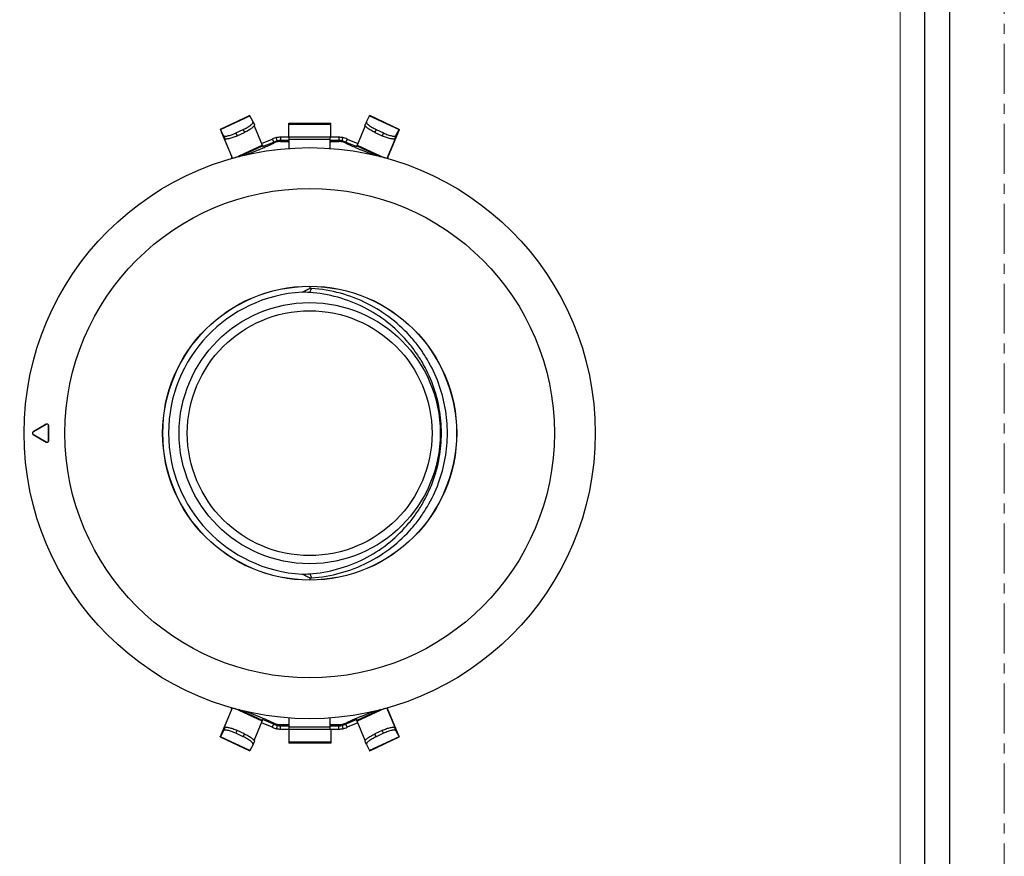
# Model space of a CAD drawing. Units: millimetres. Extents: x -1354 to -656, y -2480 to -1507.
# Drawn here: x -1159 to -1038, y -1850 to -1748 of the extents above; entities that cross this region are included whole.
import ezdxf

# ---------------------------------------------------------------- set-up
doc = ezdxf.new("R2010")
doc.units = ezdxf.units.MM
doc.header["$LTSCALE"] = 16.335
doc.linetypes.add('CENTER', pattern=[0.6, 0.375, -0.075, 0.075, -0.075])
doc.layers.get('0').update_dxf_attribs({"linetype": 'CONTINUOUS'})
for name, color, linetype, lineweight in [('1实体粗线', 7, 'CONTINUOUS', 30), ('2实体细线', 2, 'CONTINUOUS', 15), ('3中心线', 1, 'CENTER', 5)]:
    doc.layers.add(name, color=color, linetype=linetype, lineweight=lineweight)

msp = doc.modelspace()

# ---------------------------------------------------------------- linework, layer by layer
at = {"color": 7, "linetype": 'Continuous'}
for p, q in [((-1130.89, -1759.3), (-1134.51, -1760.99)), ((-1134.49, -1761.02), (-1130.87, -1759.33)), ((-1130.48, -1760.06), (-1130.87, -1759.33)), ((-1116.59, -1760.06), (-1116.2, -1759.33)), ((-1116.2, -1759.33), (-1112.58, -1761.02)), ((-1112.56, -1760.99), (-1116.18, -1759.3)), ((-1130.48, -1760.07), (-1130.48, -1760.06)), ((-1130.48, -1760.07), (-1130.32, -1760.42)), ((-1130.35, -1760.55), (-1129.35, -1762.92)), ((-1126.11, -1761.96), (-1126.11, -1760.22)), ((-1126.11, -1760.22), (-1120.96, -1760.22)), ((-1126.11, -1760.34), (-1120.96, -1760.34)), ((-1120.96, -1761.96), (-1120.96, -1760.22)), ((-1116.73, -1760.55), (-1117.72, -1762.92)), ((-1116.59, -1760.07), (-1116.75, -1760.42)), ((-1116.59, -1760.06), (-1116.59, -1760.07)), ((-1134.49, -1761.02), (-1134.33, -1761.37)), ((-1134.11, -1761.75), (-1134.49, -1761.02)), ((-1134.49, -1761.04), (-1134.33, -1761.38)), ((-1134.49, -1761.04), (-1133.14, -1764.26)), ((-1133.95, -1762.11), (-1134.33, -1761.37)), ((-1134.33, -1761.39), (-1134.32, -1761.38)), ((-1134.33, -1761.39), (-1132.99, -1764.56)), ((-1134.11, -1761.75), (-1133.95, -1762.11)), ((-1132.59, -1761.43), (-1131.68, -1761.01)), ((-1132.59, -1761.43), (-1132.42, -1761.79)), ((-1132.42, -1761.79), (-1131.52, -1761.36)), ((-1131.68, -1761.01), (-1131.52, -1761.36)), ((-1115.39, -1761.01), (-1115.55, -1761.36)), ((-1115.55, -1761.36), (-1114.65, -1761.79)), ((-1115.39, -1761.01), (-1114.48, -1761.43)), ((-1114.48, -1761.43), (-1114.65, -1761.79)), ((-1112.74, -1761.39), (-1114.08, -1764.56)), ((-1112.58, -1761.04), (-1113.94, -1764.26)), ((-1113.12, -1762.11), (-1112.74, -1761.37)), ((-1112.96, -1761.75), (-1113.12, -1762.11)), ((-1112.96, -1761.75), (-1112.58, -1761.02)), ((-1112.75, -1761.38), (-1112.74, -1761.39)), ((-1112.58, -1761.02), (-1112.74, -1761.37)), ((-1112.58, -1761.04), (-1112.74, -1761.38)), ((-1132.71, -1764.49), (-1129.35, -1762.92)), ((-1132.22, -1764.36), (-1129.31, -1763.01)), ((-1129.43, -1762.73), (-1128.12, -1762.18)), ((-1129.31, -1763.11), (-1127.95, -1762.55)), ((-1129.31, -1763.01), (-1129.31, -1763.11)), ((-1128.12, -1762.18), (-1127.95, -1762.55)), ((-1127.95, -1762.55), (-1127.95, -1762.67)), ((-1127.51, -1762.4), (-1127.59, -1762.01)), ((-1127.11, -1761.96), (-1127.11, -1762.36)), ((-1126.04, -1761.96), (-1127.11, -1761.96)), ((-1127.11, -1762.36), (-1127.11, -1762.49)), ((-1126.04, -1762.36), (-1127.11, -1762.36)), ((-1127.11, -1762.49), (-1126.04, -1762.49)), ((-1126.11, -1762.49), (-1126.11, -1762.52)), ((-1126.11, -1762.52), (-1126.04, -1762.52)), ((-1126.11, -1762.52), (-1126.04, -1762.52)), ((-1126.04, -1763.35), (-1126.04, -1761.95)), ((-1121.04, -1761.95), (-1126.04, -1761.95)), ((-1121.04, -1762.24), (-1126.04, -1762.24)), ((-1121.04, -1763.35), (-1121.04, -1761.95)), ((-1119.96, -1761.96), (-1121.04, -1761.96)), ((-1119.96, -1762.36), (-1121.04, -1762.36)), ((-1121.04, -1762.49), (-1119.96, -1762.49)), ((-1121.04, -1762.52), (-1120.96, -1762.52)), ((-1121.04, -1762.52), (-1120.96, -1762.52)), ((-1120.96, -1762.49), (-1120.96, -1762.52)), ((-1119.96, -1761.96), (-1119.96, -1762.36)), ((-1119.96, -1762.36), (-1119.96, -1762.49)), ((-1119.56, -1762.4), (-1119.48, -1762.01)), ((-1118.95, -1762.18), (-1119.12, -1762.55)), ((-1119.12, -1762.55), (-1119.12, -1762.67)), ((-1119.12, -1762.55), (-1117.76, -1763.11)), ((-1118.95, -1762.18), (-1117.64, -1762.73)), ((-1117.76, -1763.01), (-1117.76, -1763.11)), ((-1117.76, -1763.01), (-1114.86, -1764.36)), ((-1117.72, -1762.92), (-1114.36, -1764.49)), ((-1133.14, -1764.26), (-1133, -1764.56)), ((-1129.78, -1763.49), (-1131.38, -1764.15)), ((-1115.69, -1764.15), (-1117.29, -1763.49)), ((-1113.94, -1764.26), (-1114.08, -1764.56)), ((-1133.11, -1764.34), (-1133.11, -1764.42)), ((-1133.11, -1764.34), (-1133, -1764.56)), ((-1133.11, -1764.42), (-1133.11, -1764.42)), ((-1133.11, -1764.42), (-1133.04, -1764.57)), ((-1113.96, -1764.34), (-1114.07, -1764.56)), ((-1113.96, -1764.42), (-1114.03, -1764.57)), ((-1113.96, -1764.34), (-1113.96, -1764.42)), ((-1113.96, -1764.42), (-1113.96, -1764.42)), ((-1123.54, -1780.23), (-1123.54, -1780.48)), ((-1123.54, -1780.99), (-1123.3, -1780.49)), ((-1155.83, -1797.14), (-1157.42, -1798.05)), ((-1157.42, -1798.05), (-1157.4, -1798.05)), ((-1155.84, -1797.15), (-1157.4, -1798.05)), ((-1155.83, -1797.14), (-1155.84, -1797.15)), ((-1155.53, -1797.31), (-1155.54, -1797.32)), ((-1155.54, -1799.13), (-1155.54, -1797.32)), ((-1155.53, -1799.15), (-1155.53, -1797.31)), ((-1157.42, -1798.4), (-1155.83, -1799.32)), ((-1157.42, -1798.4), (-1157.4, -1798.4)), ((-1157.4, -1798.4), (-1155.84, -1799.3)), ((-1155.83, -1799.32), (-1155.84, -1799.3)), ((-1155.53, -1799.15), (-1155.54, -1799.13)), ((-1123.54, -1815.47), (-1123.3, -1815.96)), ((-1123.54, -1815.98), (-1123.54, -1816.23)), ((-1134.33, -1835.07), (-1132.99, -1831.9)), ((-1133.14, -1832.19), (-1133, -1831.9)), ((-1133.11, -1832.04), (-1133.04, -1831.89)), ((-1133.11, -1832.12), (-1133, -1831.89)), ((-1113.94, -1832.19), (-1114.08, -1831.9)), ((-1112.74, -1835.07), (-1114.08, -1831.9)), ((-1113.96, -1832.12), (-1114.07, -1831.89)), ((-1113.96, -1832.04), (-1114.03, -1831.89)), ((-1134.49, -1835.42), (-1133.14, -1832.19)), ((-1133.11, -1832.04), (-1133.11, -1832.03)), ((-1133.11, -1832.12), (-1133.11, -1832.04)), ((-1129.35, -1833.54), (-1132.71, -1831.97)), ((-1129.31, -1833.44), (-1132.22, -1832.09)), ((-1131.38, -1832.3), (-1129.78, -1832.96)), ((-1126.04, -1834.51), (-1126.04, -1833.1)), ((-1121.04, -1834.51), (-1121.04, -1833.1)), ((-1114.86, -1832.09), (-1117.76, -1833.44)), ((-1114.36, -1831.97), (-1117.72, -1833.54)), ((-1117.29, -1832.96), (-1115.69, -1832.3)), ((-1113.96, -1832.03), (-1113.96, -1832.04)), ((-1113.96, -1832.12), (-1113.96, -1832.04)), ((-1112.58, -1835.42), (-1113.94, -1832.19)), ((-1130.35, -1835.91), (-1129.35, -1833.54)), ((-1128.12, -1834.27), (-1129.43, -1833.73)), ((-1127.95, -1833.91), (-1129.31, -1833.34)), ((-1129.31, -1833.44), (-1129.31, -1833.34)), ((-1128.12, -1834.27), (-1127.95, -1833.91)), ((-1127.95, -1833.91), (-1127.95, -1833.78)), ((-1127.51, -1834.06), (-1127.59, -1834.45)), ((-1126.04, -1833.97), (-1127.11, -1833.97)), ((-1127.11, -1834.1), (-1127.11, -1833.97)), ((-1127.11, -1834.1), (-1126.04, -1834.1)), ((-1127.11, -1834.5), (-1127.11, -1834.1)), ((-1126.04, -1833.94), (-1126.11, -1833.94)), ((-1126.04, -1833.94), (-1126.11, -1833.94)), ((-1126.11, -1833.97), (-1126.11, -1833.94)), ((-1126.04, -1834.22), (-1121.04, -1834.22)), ((-1120.96, -1833.94), (-1121.04, -1833.94)), ((-1120.96, -1833.94), (-1121.04, -1833.94)), ((-1119.96, -1833.97), (-1121.04, -1833.97)), ((-1121.04, -1834.1), (-1119.96, -1834.1)), ((-1120.96, -1833.97), (-1120.96, -1833.94)), ((-1119.96, -1834.1), (-1119.96, -1833.97)), ((-1119.96, -1834.5), (-1119.96, -1834.1)), ((-1119.56, -1834.06), (-1119.48, -1834.45)), ((-1117.76, -1833.34), (-1119.12, -1833.91)), ((-1119.12, -1833.91), (-1119.12, -1833.78)), ((-1118.95, -1834.27), (-1119.12, -1833.91)), ((-1117.64, -1833.73), (-1118.95, -1834.27)), ((-1117.76, -1833.44), (-1117.76, -1833.34)), ((-1116.73, -1835.91), (-1117.72, -1833.54)), ((-1134.51, -1835.47), (-1130.89, -1837.16)), ((-1134.11, -1834.7), (-1134.49, -1835.44)), ((-1134.49, -1835.44), (-1134.33, -1835.08)), ((-1134.49, -1835.42), (-1134.33, -1835.08)), ((-1130.87, -1837.13), (-1134.49, -1835.44)), ((-1133.95, -1834.35), (-1134.33, -1835.08)), ((-1134.32, -1835.07), (-1134.33, -1835.07)), ((-1134.11, -1834.7), (-1133.95, -1834.35)), ((-1132.59, -1835.02), (-1132.42, -1834.67)), ((-1131.68, -1835.45), (-1132.59, -1835.02)), ((-1131.52, -1835.09), (-1132.42, -1834.67)), ((-1131.68, -1835.45), (-1131.52, -1835.09)), ((-1127.11, -1834.5), (-1126.04, -1834.5)), ((-1126.11, -1834.5), (-1126.11, -1836.23)), ((-1126.04, -1834.51), (-1121.04, -1834.51)), ((-1121.04, -1834.5), (-1119.96, -1834.5)), ((-1120.96, -1834.5), (-1120.96, -1836.23)), ((-1112.58, -1835.44), (-1116.2, -1837.13)), ((-1116.18, -1837.16), (-1112.56, -1835.47)), ((-1114.65, -1834.67), (-1115.55, -1835.09)), ((-1115.39, -1835.45), (-1115.55, -1835.09)), ((-1114.48, -1835.02), (-1115.39, -1835.45)), ((-1114.48, -1835.02), (-1114.65, -1834.67)), ((-1113.12, -1834.35), (-1112.74, -1835.08)), ((-1112.96, -1834.7), (-1113.12, -1834.35)), ((-1112.96, -1834.7), (-1112.58, -1835.44)), ((-1112.74, -1835.07), (-1112.75, -1835.07)), ((-1112.58, -1835.42), (-1112.74, -1835.08)), ((-1112.58, -1835.44), (-1112.74, -1835.08)), ((-1130.48, -1836.39), (-1130.87, -1837.13)), ((-1130.48, -1836.39), (-1130.32, -1836.04)), ((-1130.48, -1836.39), (-1130.48, -1836.39)), ((-1120.96, -1836.11), (-1126.11, -1836.11)), ((-1120.96, -1836.23), (-1126.11, -1836.23)), ((-1116.59, -1836.39), (-1116.75, -1836.04)), ((-1116.59, -1836.39), (-1116.2, -1837.13)), ((-1116.59, -1836.39), (-1116.59, -1836.39))]:
    msp.add_line(p, q, dxfattribs=at)
msp.add_lwpolyline([(-1346.73, -1512.8), (-1346.73, -1946.99), (-1045.08, -1946.99), (-1045.08, -1512.8)], close=True)
for radius in [35, 30, 18.02, 18, 16, 15, 15]:
    msp.add_circle((-1123.54, -1798.23), radius, dxfattribs=at)
for centre, radius, start, end in [((-1133.1, -1760.87), 1.34, 202.205, 202.8908), ((-1113.97, -1760.87), 1.34, 337.1092, 337.795), ((-1127.1, -1764.37), 2.41, 101.5525, 114.9692), ((-1127.11, -1764.37), 2.01, 101.5525, 114.9692), ((-1127.1, -1764.52), 2.03, 98.2171, 114.7171), ((-1127.11, -1764.37), 2.41, 90.0145, 101.5149), ((-1127.11, -1764.36), 2.01, 90.0145, 101.5149), ((-1127.11, -1764.49), 2, 90.0053, 98.2133), ((-1119.96, -1764.37), 2.41, 78.4851, 89.9855), ((-1119.96, -1764.36), 2.01, 78.4851, 89.9855), ((-1119.96, -1764.49), 2, 81.7867, 89.9947), ((-1119.97, -1764.52), 2.03, 65.2877, 81.7781), ((-1119.97, -1764.37), 2.01, 65.0308, 78.4475), ((-1119.97, -1764.37), 2.41, 65.0308, 78.4475), ((-1123.54, -1798.23), 17.3, 93.0576, 266.9424), ((-1124.7, -1797.9), 16.95, 86.058, 89.1811), ((-1124.46, -1797.78), 17.32, 86.1619, 86.9398), ((-1124.7, -1798.56), 16.95, 270.8195, 273.9434), ((-1124.46, -1798.68), 17.32, 273.0614, 273.8395), ((-1127.1, -1832.09), 2.41, 245.0308, 258.4475), ((-1127.1, -1831.93), 2.03, 245.2877, 261.7781), ((-1127.11, -1832.09), 2.01, 245.0308, 258.4475), ((-1127.11, -1832.09), 2.01, 258.4851, 269.9855), ((-1127.11, -1831.96), 2, 261.7867, 269.9947), ((-1119.96, -1831.96), 2, 270.0053, 278.2133), ((-1119.96, -1832.09), 2.01, 270.0145, 281.5149), ((-1119.97, -1831.93), 2.03, 278.2171, 294.7171), ((-1119.97, -1832.09), 2.01, 281.5525, 294.9692), ((-1119.97, -1832.09), 2.41, 281.5525, 294.9692), ((-1133.1, -1835.59), 1.34, 157.1092, 157.795), ((-1127.11, -1832.09), 2.41, 258.4851, 269.9855), ((-1119.96, -1832.09), 2.41, 270.0145, 281.5149), ((-1113.97, -1835.59), 1.34, 22.205, 22.8908)]:
    msp.add_arc(centre, radius, start, end, dxfattribs=at)
for centre, major_axis, start_param, end_param in [((-1157.32, -1798.23), (0.2, 0), 2.094659, 4.188526), ((-1157.3, -1798.23), (0.2, 0), 2.094659, 4.188526), ((-1155.74, -1797.32), (-0.1, -0.173), 2.094659, 4.188526), ((-1155.73, -1797.31), (0.1, 0.173), -1.046934, 1.046934), ((-1155.74, -1799.13), (-0.1, 0.173), 2.094659, 4.188526), ((-1155.73, -1799.15), (-0.1, 0.173), -4.188526, -2.094659)]:
    msp.add_ellipse(centre, major_axis=major_axis, ratio=0.999391, start_param=start_param, end_param=end_param, dxfattribs=at)
for points, knots in [([(-1130.87, -1759.33), (-1130.87, -1759.33), (-1130.87, -1759.32), (-1130.88, -1759.3), (-1130.88, -1759.3), (-1130.89, -1759.3), (-1130.89, -1759.3)], [0, 0, 0, 0, 0.433355, 0.744833, 0.933356, 1, 1, 1, 1]), ([(-1116.2, -1759.33), (-1116.2, -1759.33), (-1116.2, -1759.32), (-1116.19, -1759.3), (-1116.19, -1759.3), (-1116.18, -1759.3), (-1116.18, -1759.3)], [0, 0, 0, 0, 0.433355, 0.744833, 0.933356, 1, 1, 1, 1]), ([(-1131.68, -1761.01), (-1131.59, -1760.97), (-1131.42, -1760.88), (-1131.18, -1760.75), (-1130.96, -1760.62), (-1130.78, -1760.48), (-1130.63, -1760.36), (-1130.54, -1760.26), (-1130.5, -1760.19), (-1130.48, -1760.14), (-1130.47, -1760.1), (-1130.48, -1760.08), (-1130.48, -1760.07)], [0, 0, 0, 0, 0.18361, 0.360326, 0.523816, 0.668525, 0.789779, 0.884441, 0.921575, 0.952331, 0.977774, 1, 1, 1, 1]), ([(-1130.32, -1760.42), (-1130.31, -1760.43), (-1130.31, -1760.45), (-1130.32, -1760.5), (-1130.33, -1760.54), (-1130.38, -1760.61), (-1130.47, -1760.71), (-1130.62, -1760.84), (-1130.8, -1760.97), (-1131.02, -1761.1), (-1131.26, -1761.24), (-1131.43, -1761.32), (-1131.52, -1761.36)], [0, 0, 0, 0, 0.022226, 0.047669, 0.078425, 0.115559, 0.210221, 0.331475, 0.476184, 0.639674, 0.81639, 1, 1, 1, 1]), ([(-1115.55, -1761.36), (-1115.64, -1761.32), (-1115.81, -1761.24), (-1116.05, -1761.1), (-1116.27, -1760.97), (-1116.45, -1760.84), (-1116.6, -1760.71), (-1116.69, -1760.61), (-1116.74, -1760.54), (-1116.76, -1760.5), (-1116.76, -1760.45), (-1116.76, -1760.43), (-1116.75, -1760.42)], [0, 0, 0, 0, 0.18361, 0.360326, 0.523816, 0.668525, 0.789779, 0.884441, 0.921575, 0.952331, 0.977774, 1, 1, 1, 1]), ([(-1116.59, -1760.07), (-1116.59, -1760.08), (-1116.6, -1760.1), (-1116.59, -1760.14), (-1116.57, -1760.19), (-1116.53, -1760.26), (-1116.44, -1760.36), (-1116.29, -1760.48), (-1116.11, -1760.62), (-1115.89, -1760.75), (-1115.65, -1760.88), (-1115.48, -1760.97), (-1115.39, -1761.01)], [0, 0, 0, 0, 0.022226, 0.047669, 0.078425, 0.115559, 0.210221, 0.331475, 0.476184, 0.639674, 0.81639, 1, 1, 1, 1]), ([(-1134.51, -1760.99), (-1134.51, -1760.99), (-1134.51, -1760.99), (-1134.51, -1760.99), (-1134.51, -1760.99), (-1134.51, -1761), (-1134.5, -1761.02), (-1134.5, -1761.03), (-1134.49, -1761.04)], [0, 0, 0, 0, 0.018359, 0.066215, 0.144927, 0.254665, 0.566552, 1, 1, 1, 1]), ([(-1134.49, -1761.02), (-1134.5, -1761.01), (-1134.5, -1761.01), (-1134.51, -1760.99), (-1134.51, -1760.99), (-1134.51, -1760.99), (-1134.51, -1760.99)], [0, 0, 0, 0, 0.433355, 0.744833, 0.933356, 1, 1, 1, 1]), ([(-1134.33, -1761.37), (-1134.33, -1761.37), (-1134.33, -1761.36), (-1134.34, -1761.35), (-1134.34, -1761.35), (-1134.34, -1761.35), (-1134.34, -1761.35)], [0, 0, 0, 0, 0.433355, 0.744833, 0.933356, 1, 1, 1, 1]), ([(-1134.34, -1761.35), (-1134.34, -1761.35), (-1134.34, -1761.35), (-1134.34, -1761.36), (-1134.34, -1761.36), (-1134.34, -1761.37), (-1134.34, -1761.37)], [0, 0, 0, 0, 0.066871, 0.254965, 0.56636, 1, 1, 1, 1]), ([(-1134.11, -1761.75), (-1134.1, -1761.77), (-1134.06, -1761.8), (-1134, -1761.82), (-1133.91, -1761.83), (-1133.77, -1761.82), (-1133.58, -1761.79), (-1133.36, -1761.73), (-1133.11, -1761.65), (-1132.85, -1761.55), (-1132.67, -1761.47), (-1132.59, -1761.43)], [0, 0, 0, 0, 0.047243, 0.078468, 0.116137, 0.211836, 0.33386, 0.478902, 0.642168, 0.817999, 1, 1, 1, 1]), ([(-1132.42, -1761.79), (-1132.51, -1761.83), (-1132.69, -1761.9), (-1132.95, -1762), (-1133.2, -1762.08), (-1133.42, -1762.14), (-1133.61, -1762.17), (-1133.75, -1762.18), (-1133.84, -1762.17), (-1133.9, -1762.15), (-1133.93, -1762.13), (-1133.95, -1762.11)], [0, 0, 0, 0, 0.182001, 0.357832, 0.521098, 0.66614, 0.788164, 0.883863, 0.921532, 0.952757, 1, 1, 1, 1]), ([(-1113.12, -1762.11), (-1113.14, -1762.13), (-1113.17, -1762.15), (-1113.23, -1762.17), (-1113.32, -1762.18), (-1113.46, -1762.17), (-1113.65, -1762.14), (-1113.88, -1762.08), (-1114.12, -1762), (-1114.38, -1761.9), (-1114.56, -1761.83), (-1114.65, -1761.79)], [0, 0, 0, 0, 0.047243, 0.078468, 0.116137, 0.211836, 0.33386, 0.478902, 0.642168, 0.817999, 1, 1, 1, 1]), ([(-1114.48, -1761.43), (-1114.4, -1761.47), (-1114.22, -1761.55), (-1113.96, -1761.65), (-1113.71, -1761.73), (-1113.49, -1761.79), (-1113.3, -1761.82), (-1113.16, -1761.83), (-1113.07, -1761.82), (-1113.01, -1761.8), (-1112.97, -1761.77), (-1112.96, -1761.75)], [0, 0, 0, 0, 0.182001, 0.357832, 0.521098, 0.66614, 0.788164, 0.883863, 0.921532, 0.952757, 1, 1, 1, 1]), ([(-1112.74, -1761.37), (-1112.74, -1761.37), (-1112.74, -1761.36), (-1112.73, -1761.35), (-1112.73, -1761.35), (-1112.73, -1761.35), (-1112.73, -1761.35)], [0, 0, 0, 0, 0.433355, 0.744833, 0.933356, 1, 1, 1, 1]), ([(-1112.73, -1761.35), (-1112.73, -1761.35), (-1112.73, -1761.35), (-1112.73, -1761.36), (-1112.73, -1761.36), (-1112.73, -1761.37), (-1112.74, -1761.37)], [0, 0, 0, 0, 0.066871, 0.254965, 0.56636, 1, 1, 1, 1]), ([(-1112.56, -1760.99), (-1112.56, -1760.99), (-1112.56, -1760.99), (-1112.56, -1760.99), (-1112.56, -1760.99), (-1112.56, -1761), (-1112.57, -1761.02), (-1112.58, -1761.03), (-1112.58, -1761.04)], [0, 0, 0, 0, 0.018359, 0.066215, 0.144927, 0.254665, 0.566552, 1, 1, 1, 1]), ([(-1112.58, -1761.02), (-1112.58, -1761.01), (-1112.57, -1761.01), (-1112.57, -1760.99), (-1112.56, -1760.99), (-1112.56, -1760.99), (-1112.56, -1760.99)], [0, 0, 0, 0, 0.433355, 0.744833, 0.933356, 1, 1, 1, 1]), ([(-1129.78, -1763.49), (-1129.67, -1763.44), (-1129.41, -1763.33), (-1128.8, -1763.06), (-1128.3, -1762.84), (-1127.95, -1762.67)], [0, 0, 0, 0, 0.185069, 0.42084, 1, 1, 1, 1]), ([(-1129.35, -1762.92), (-1129.34, -1762.93), (-1129.33, -1762.95), (-1129.32, -1762.98), (-1129.32, -1763), (-1129.31, -1763.01), (-1129.31, -1763.01)], [0, 0, 0, 0, 0.406052, 0.708704, 0.906741, 1, 1, 1, 1]), ([(-1119.12, -1762.67), (-1118.77, -1762.84), (-1118.27, -1763.06), (-1117.66, -1763.33), (-1117.4, -1763.44), (-1117.29, -1763.49)], [0, 0, 0, 0, 0.57916, 0.814931, 1, 1, 1, 1]), ([(-1117.72, -1762.92), (-1117.73, -1762.93), (-1117.74, -1762.95), (-1117.75, -1762.98), (-1117.76, -1763), (-1117.76, -1763.01), (-1117.76, -1763.01)], [0, 0, 0, 0, 0.406052, 0.708704, 0.906741, 1, 1, 1, 1]), ([(-1133.14, -1764.26), (-1133.13, -1764.27), (-1133.12, -1764.29), (-1133.11, -1764.31), (-1133.11, -1764.33), (-1133.11, -1764.34), (-1133.11, -1764.34)], [0, 0, 0, 0, 0.406052, 0.708704, 0.906741, 1, 1, 1, 1]), ([(-1113.94, -1764.26), (-1113.94, -1764.27), (-1113.95, -1764.29), (-1113.96, -1764.31), (-1113.96, -1764.33), (-1113.96, -1764.34), (-1113.96, -1764.34)], [0, 0, 0, 0, 0.406052, 0.708704, 0.906741, 1, 1, 1, 1]), ([(-1124.46, -1780.95), (-1124.31, -1780.87), (-1124, -1780.71), (-1123.69, -1780.56), (-1123.54, -1780.48)], [0, 0, 0, 0, 0.5, 1, 1, 1, 1]), ([(-1123.54, -1815.47), (-1122.38, -1815.39), (-1120.07, -1814.99), (-1116.84, -1813.74), (-1113.97, -1811.92), (-1111.96, -1810), (-1110.61, -1808.31), (-1109.47, -1806.55), (-1108.37, -1804.21), (-1107.57, -1801.25), (-1107.31, -1798.23), (-1107.57, -1795.21), (-1108.37, -1792.25), (-1109.47, -1789.91), (-1110.62, -1788.15), (-1111.96, -1786.45), (-1113.97, -1784.54), (-1116.84, -1782.71), (-1120.07, -1781.46), (-1122.38, -1781.07), (-1123.54, -1780.99)], [0, 0, 0, 0, 0.067184, 0.13383, 0.199141, 0.262461, 0.293398, 0.323885, 0.383614, 0.442133, 0.500002, 0.55787, 0.61639, 0.676119, 0.706606, 0.737543, 0.800863, 0.866175, 0.932819, 1, 1, 1, 1]), ([(-1123.3, -1815.96), (-1122.11, -1815.88), (-1119.74, -1815.48), (-1116.41, -1814.2), (-1113.45, -1812.33), (-1111.37, -1810.36), (-1109.99, -1808.61), (-1108.81, -1806.8), (-1107.67, -1804.39), (-1106.84, -1801.34), (-1106.57, -1798.23), (-1106.84, -1795.12), (-1107.67, -1792.07), (-1108.81, -1789.65), (-1109.99, -1787.84), (-1111.37, -1786.1), (-1113.45, -1784.13), (-1116.41, -1782.25), (-1119.74, -1780.97), (-1122.11, -1780.57), (-1123.3, -1780.49)], [0, 0, 0, 0, 0.067113, 0.133714, 0.199005, 0.262327, 0.293272, 0.32377, 0.383531, 0.44209, 0.500002, 0.557914, 0.616473, 0.676234, 0.706732, 0.737677, 0.800999, 0.866291, 0.93289, 1, 1, 1, 1]), ([(-1123.54, -1815.98), (-1123.69, -1815.9), (-1124, -1815.75), (-1124.31, -1815.58), (-1124.46, -1815.5)], [0, 0, 0, 0, 0.5, 1, 1, 1, 1]), ([(-1133.14, -1832.19), (-1133.13, -1832.18), (-1133.12, -1832.16), (-1133.11, -1832.14), (-1133.11, -1832.13), (-1133.11, -1832.12), (-1133.11, -1832.12)], [0, 0, 0, 0, 0.406052, 0.708704, 0.906741, 1, 1, 1, 1]), ([(-1127.95, -1833.78), (-1128.3, -1833.62), (-1128.8, -1833.39), (-1129.41, -1833.12), (-1129.67, -1833.01), (-1129.78, -1832.96)], [0, 0, 0, 0, 0.57916, 0.814931, 1, 1, 1, 1]), ([(-1117.29, -1832.96), (-1117.4, -1833.01), (-1117.66, -1833.12), (-1118.27, -1833.39), (-1118.77, -1833.62), (-1119.12, -1833.78)], [0, 0, 0, 0, 0.185069, 0.42084, 1, 1, 1, 1]), ([(-1113.94, -1832.19), (-1113.94, -1832.18), (-1113.95, -1832.16), (-1113.96, -1832.14), (-1113.96, -1832.13), (-1113.96, -1832.12), (-1113.96, -1832.12)], [0, 0, 0, 0, 0.406052, 0.708704, 0.906741, 1, 1, 1, 1]), ([(-1133.95, -1834.35), (-1133.93, -1834.33), (-1133.9, -1834.3), (-1133.84, -1834.28), (-1133.75, -1834.27), (-1133.61, -1834.28), (-1133.42, -1834.31), (-1133.2, -1834.37), (-1132.95, -1834.45), (-1132.69, -1834.55), (-1132.51, -1834.63), (-1132.42, -1834.67)], [0, 0, 0, 0, 0.047243, 0.078468, 0.116137, 0.211836, 0.33386, 0.478902, 0.642168, 0.817999, 1, 1, 1, 1]), ([(-1129.35, -1833.54), (-1129.34, -1833.52), (-1129.33, -1833.5), (-1129.32, -1833.47), (-1129.32, -1833.46), (-1129.31, -1833.45), (-1129.31, -1833.44)], [0, 0, 0, 0, 0.406052, 0.708704, 0.906741, 1, 1, 1, 1]), ([(-1117.72, -1833.54), (-1117.73, -1833.52), (-1117.74, -1833.5), (-1117.75, -1833.47), (-1117.76, -1833.46), (-1117.76, -1833.45), (-1117.76, -1833.44)], [0, 0, 0, 0, 0.406052, 0.708704, 0.906741, 1, 1, 1, 1]), ([(-1114.65, -1834.67), (-1114.56, -1834.63), (-1114.38, -1834.55), (-1114.12, -1834.45), (-1113.88, -1834.37), (-1113.65, -1834.31), (-1113.46, -1834.28), (-1113.32, -1834.27), (-1113.23, -1834.28), (-1113.17, -1834.3), (-1113.14, -1834.33), (-1113.12, -1834.35)], [0, 0, 0, 0, 0.182001, 0.357832, 0.521098, 0.66614, 0.788164, 0.883863, 0.921532, 0.952757, 1, 1, 1, 1]), ([(-1134.51, -1835.47), (-1134.51, -1835.47), (-1134.51, -1835.47), (-1134.51, -1835.47), (-1134.51, -1835.46), (-1134.51, -1835.45), (-1134.5, -1835.44), (-1134.5, -1835.42), (-1134.49, -1835.42)], [0, 0, 0, 0, 0.018359, 0.066215, 0.144927, 0.254665, 0.566552, 1, 1, 1, 1]), ([(-1134.49, -1835.44), (-1134.5, -1835.44), (-1134.5, -1835.45), (-1134.51, -1835.46), (-1134.51, -1835.47), (-1134.51, -1835.47), (-1134.51, -1835.47)], [0, 0, 0, 0, 0.433355, 0.744833, 0.933356, 1, 1, 1, 1]), ([(-1134.33, -1835.08), (-1134.33, -1835.09), (-1134.33, -1835.09), (-1134.34, -1835.1), (-1134.34, -1835.1), (-1134.34, -1835.11), (-1134.34, -1835.11)], [0, 0, 0, 0, 0.433355, 0.744833, 0.933356, 1, 1, 1, 1]), ([(-1134.34, -1835.11), (-1134.34, -1835.11), (-1134.34, -1835.1), (-1134.34, -1835.1), (-1134.34, -1835.09), (-1134.34, -1835.09), (-1134.34, -1835.08)], [0, 0, 0, 0, 0.066871, 0.254965, 0.56636, 1, 1, 1, 1]), ([(-1132.59, -1835.02), (-1132.67, -1834.98), (-1132.85, -1834.9), (-1133.11, -1834.8), (-1133.36, -1834.72), (-1133.58, -1834.67), (-1133.77, -1834.63), (-1133.91, -1834.63), (-1134, -1834.64), (-1134.06, -1834.65), (-1134.1, -1834.68), (-1134.11, -1834.7)], [0, 0, 0, 0, 0.182001, 0.357832, 0.521098, 0.66614, 0.788164, 0.883863, 0.921532, 0.952757, 1, 1, 1, 1]), ([(-1130.48, -1836.39), (-1130.48, -1836.38), (-1130.47, -1836.35), (-1130.48, -1836.31), (-1130.5, -1836.27), (-1130.54, -1836.19), (-1130.63, -1836.09), (-1130.78, -1835.97), (-1130.96, -1835.84), (-1131.18, -1835.7), (-1131.42, -1835.57), (-1131.59, -1835.49), (-1131.68, -1835.45)], [0, 0, 0, 0, 0.022226, 0.047669, 0.078425, 0.115559, 0.210221, 0.331475, 0.476184, 0.639674, 0.81639, 1, 1, 1, 1]), ([(-1131.52, -1835.09), (-1131.43, -1835.13), (-1131.26, -1835.22), (-1131.02, -1835.35), (-1130.8, -1835.49), (-1130.62, -1835.62), (-1130.47, -1835.74), (-1130.38, -1835.84), (-1130.33, -1835.91), (-1130.32, -1835.96), (-1130.31, -1836), (-1130.31, -1836.03), (-1130.32, -1836.04)], [0, 0, 0, 0, 0.18361, 0.360326, 0.523816, 0.668525, 0.789779, 0.884441, 0.921575, 0.952331, 0.977774, 1, 1, 1, 1]), ([(-1116.75, -1836.04), (-1116.76, -1836.03), (-1116.76, -1836), (-1116.76, -1835.96), (-1116.74, -1835.91), (-1116.69, -1835.84), (-1116.6, -1835.74), (-1116.45, -1835.62), (-1116.27, -1835.49), (-1116.05, -1835.35), (-1115.81, -1835.22), (-1115.64, -1835.13), (-1115.55, -1835.09)], [0, 0, 0, 0, 0.022226, 0.047669, 0.078425, 0.115559, 0.210221, 0.331475, 0.476184, 0.639674, 0.81639, 1, 1, 1, 1]), ([(-1115.39, -1835.45), (-1115.48, -1835.49), (-1115.65, -1835.57), (-1115.89, -1835.7), (-1116.11, -1835.84), (-1116.29, -1835.97), (-1116.44, -1836.09), (-1116.53, -1836.19), (-1116.57, -1836.27), (-1116.59, -1836.31), (-1116.6, -1836.35), (-1116.59, -1836.38), (-1116.59, -1836.39)], [0, 0, 0, 0, 0.18361, 0.360326, 0.523816, 0.668525, 0.789779, 0.884441, 0.921575, 0.952331, 0.977774, 1, 1, 1, 1]), ([(-1112.96, -1834.7), (-1112.97, -1834.68), (-1113.01, -1834.65), (-1113.07, -1834.64), (-1113.16, -1834.63), (-1113.3, -1834.63), (-1113.49, -1834.67), (-1113.71, -1834.72), (-1113.96, -1834.8), (-1114.22, -1834.9), (-1114.4, -1834.98), (-1114.48, -1835.02)], [0, 0, 0, 0, 0.047243, 0.078468, 0.116137, 0.211836, 0.33386, 0.478902, 0.642168, 0.817999, 1, 1, 1, 1]), ([(-1112.74, -1835.08), (-1112.74, -1835.09), (-1112.74, -1835.09), (-1112.73, -1835.1), (-1112.73, -1835.1), (-1112.73, -1835.11), (-1112.73, -1835.11)], [0, 0, 0, 0, 0.433355, 0.744833, 0.933356, 1, 1, 1, 1]), ([(-1112.73, -1835.11), (-1112.73, -1835.11), (-1112.73, -1835.1), (-1112.73, -1835.1), (-1112.73, -1835.09), (-1112.73, -1835.09), (-1112.74, -1835.08)], [0, 0, 0, 0, 0.066871, 0.254965, 0.56636, 1, 1, 1, 1]), ([(-1112.56, -1835.47), (-1112.56, -1835.47), (-1112.56, -1835.47), (-1112.56, -1835.47), (-1112.56, -1835.46), (-1112.56, -1835.45), (-1112.57, -1835.44), (-1112.58, -1835.42), (-1112.58, -1835.42)], [0, 0, 0, 0, 0.018359, 0.066215, 0.144927, 0.254665, 0.566552, 1, 1, 1, 1]), ([(-1112.58, -1835.44), (-1112.58, -1835.44), (-1112.57, -1835.45), (-1112.57, -1835.46), (-1112.56, -1835.47), (-1112.56, -1835.47), (-1112.56, -1835.47)], [0, 0, 0, 0, 0.433355, 0.744833, 0.933356, 1, 1, 1, 1]), ([(-1130.87, -1837.13), (-1130.87, -1837.13), (-1130.87, -1837.14), (-1130.88, -1837.15), (-1130.88, -1837.16), (-1130.89, -1837.16), (-1130.89, -1837.16)], [0, 0, 0, 0, 0.433355, 0.744833, 0.933356, 1, 1, 1, 1]), ([(-1116.2, -1837.13), (-1116.2, -1837.13), (-1116.2, -1837.14), (-1116.19, -1837.15), (-1116.19, -1837.16), (-1116.18, -1837.16), (-1116.18, -1837.16)], [0, 0, 0, 0, 0.433355, 0.744833, 0.933356, 1, 1, 1, 1])]:
    msp.add_open_spline(points, degree=3, knots=knots, dxfattribs=at)
at = {"layer": '1实体粗线'}
msp.add_lwpolyline([(-1343.68, -1515.85), (-1343.68, -1943.94), (-1048.13, -1943.94), (-1048.13, -1515.85)], close=True, dxfattribs=at)
at = {"layer": '2实体细线'}
msp.add_lwpolyline([(-1340.63, -1518.9), (-1340.63, -1940.89), (-1051.17, -1940.89), (-1051.17, -1518.9)], close=True, dxfattribs=at)
at = {"layer": '3中心线'}
msp.add_lwpolyline([(-1353.4, -1507.15), (-1353.4, -1952.65), (-1038.4, -1952.65), (-1038.4, -1507.15)], close=True, dxfattribs=at)

doc.saveas('drawing.dxf')
